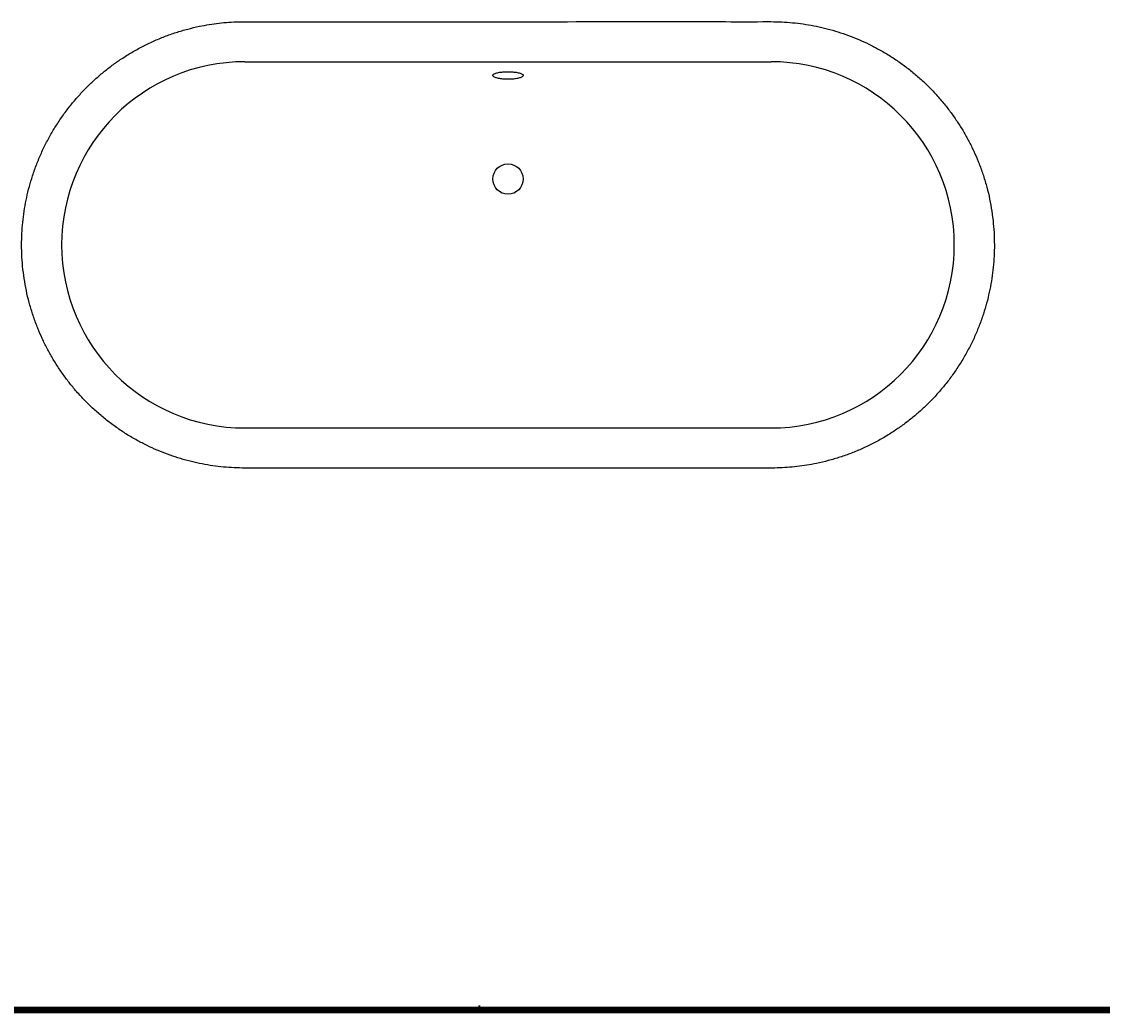
# Model space of a CAD drawing. Units: millimetres. Extents: x 3 to 5997, y 5 to 5995.
# Drawn here: x 2200 to 4089, y 5 to 1734 of the extents above; entities that cross this region are included whole.
import ezdxf

# ---------------------------------------------------------------- set-up
doc = ezdxf.new("R2010")
doc.units = ezdxf.units.MM
doc.styles.add('SLDTEXTSTYLE0', font='TXT', dxfattribs={"width": 0.75})

msp = doc.modelspace()

# ---------------------------------------------------------------- linework, layer by layer
at = {"color": 7, "linetype": 'Continuous', "lineweight": 25}
for p, q in [((2590, 1664.4), (3510, 1664.4)), ((2590, 1024.4), (3510, 1024.4))]:
    msp.add_line(p, q, dxfattribs=at)
at = {"color": 7, "linetype": 'Continuous', "lineweight": 70}
for p, q in [((5995, 5), (5, 5)), ((5990, 10), (10, 10))]:
    msp.add_line(p, q, dxfattribs=at)
at = {"color": 7, "linetype": 'Continuous', "lineweight": 35}
for p, q in [((2250, 10), (2250, 5)), ((2300, 10), (2300, 5)), ((2350, 10), (2350, 5)), ((2400, 10), (2400, 5)), ((2450, 10), (2450, 5)), ((2500, 10), (2500, 5)), ((2550, 10), (2550, 5)), ((2600, 10), (2600, 5)), ((2650, 10), (2650, 5)), ((2700, 10), (2700, 5)), ((2750, 10), (2750, 5)), ((2800, 10), (2800, 5)), ((2850, 10), (2850, 5)), ((2900, 10), (2900, 5)), ((2950, 10), (2950, 5)), ((3000, 5), (3000, 15)), ((3000, 10), (3000, 5)), ((3050, 10), (3050, 5)), ((3100, 10), (3100, 5)), ((3150, 10), (3150, 5)), ((3200, 10), (3200, 5)), ((3250, 10), (3250, 5)), ((3300, 10), (3300, 5)), ((3350, 10), (3350, 5)), ((3400, 10), (3400, 5)), ((3450, 10), (3450, 5)), ((3500, 10), (3500, 5)), ((3550, 10), (3550, 5)), ((3600, 10), (3600, 5)), ((3650, 10), (3650, 5)), ((3700, 10), (3700, 5)), ((3750, 10), (3750, 5)), ((3800, 10), (3800, 5)), ((3850, 10), (3850, 5)), ((3900, 10), (3900, 5)), ((3950, 10), (3950, 5)), ((4000, 10), (4000, 5)), ((4050, 10), (4050, 5))]:
    msp.add_line(p, q, dxfattribs=at)
at = {"color": 7, "linetype": 'Continuous', "lineweight": 25}
msp.add_circle((3050, 1459.4), 26.5, dxfattribs=at)
for centre, start, end in [((2590, 1344.4), 90, 270), ((3510, 1344.4), 270, 90)]:
    msp.add_arc(centre, 320, start, end, dxfattribs=at)
for points, knots in [([(3050, 1734.4), (2949.2, 1734.4), (2804, 1734.4), (2652.9, 1734.4), (2596.9, 1734.4), (2579.5, 1734.4), (2562.2, 1733.5), (2545, 1731.9), (2527.9, 1729.6), (2509.6, 1726.2), (2490.2, 1721.6), (2469.9, 1715.7), (2449.9, 1708.6), (2430.3, 1700.4), (2411.2, 1691.2), (2392.5, 1680.9), (2374.9, 1669.9), (2358.4, 1658.4), (2342.9, 1646.3), (2328, 1633.5), (2313.8, 1619.9), (2300.3, 1605.7), (2287.1, 1590.3), (2274.4, 1573.8), (2262.3, 1556.2), (2251.2, 1538), (2241.2, 1519.2), (2232.2, 1500), (2224.3, 1480.4), (2217.6, 1460.8), (2212.1, 1441.5), (2207.8, 1422.4), (2204.3, 1403.1), (2201.9, 1383.7), (2200.4, 1364.1), (2199.9, 1343.8), (2200.4, 1323), (2202.2, 1301.6), (2205.2, 1280.4), (2209.2, 1259.4), (2214.4, 1238.8), (2220.7, 1218.5), (2227.9, 1199.2), (2235.8, 1180.8), (2244.4, 1163.3), (2253.9, 1146.3), (2264.3, 1129.7), (2275.5, 1113.6), (2287.8, 1097.6), (2301.4, 1081.8), (2316.3, 1066.4), (2332, 1051.7), (2348.5, 1038), (2365.6, 1025.2), (2383.4, 1013.4), (2401.3, 1002.9), (2419.1, 993.7), (2436.8, 985.6), (2454.8, 978.4), (2473.2, 972.1), (2492, 966.8), (2510.7, 962.4), (2529.4, 959), (2548, 956.5), (2566.8, 955), (2585.7, 954.3), (2623.2, 954.5), (2698.7, 954.3), (2847.2, 954.5), (3071.7, 954.4), (3296.1, 954.4), (3447.2, 954.4), (3503.2, 954.4), (3520.6, 954.4), (3537.9, 955.3), (3555.1, 956.9), (3572.2, 959.3), (3590.5, 962.6), (3609.8, 967.2), (3630.2, 973.2), (3650.2, 980.3), (3669.8, 988.4), (3688.9, 997.6), (3707.6, 1007.9), (3725.1, 1018.9), (3741.7, 1030.5), (3757.2, 1042.5), (3772.1, 1055.3), (3786.3, 1068.9), (3799.8, 1083.2), (3813, 1098.6), (3825.7, 1115.1), (3837.8, 1132.7), (3848.8, 1150.9), (3858.9, 1169.6), (3867.9, 1188.8), (3875.8, 1208.5), (3882.5, 1228), (3887.9, 1247.4), (3892.3, 1266.4), (3895.7, 1285.7), (3898.2, 1305.2), (3899.7, 1324.8), (3900.2, 1345), (3899.6, 1365.9), (3897.9, 1387.2), (3894.9, 1408.4), (3890.9, 1429.4), (3885.7, 1450.1), (3879.4, 1470.4), (3872.2, 1489.7), (3864.2, 1508.1), (3855.6, 1525.5), (3846.1, 1542.6), (3835.8, 1559.1), (3824.6, 1575.2), (3812.2, 1591.2), (3798.6, 1607), (3783.8, 1622.5), (3768.1, 1637.1), (3751.6, 1650.8), (3734.5, 1663.6), (3716.7, 1675.4), (3698.8, 1685.9), (3681, 1695.2), (3663.3, 1703.2), (3645.2, 1710.4), (3626.8, 1716.7), (3608.1, 1722.1), (3589.4, 1726.4), (3570.7, 1729.8), (3552.1, 1732.3), (3533.3, 1733.9), (3514.4, 1734.5), (3476.9, 1734.3), (3401.4, 1734.5), (3252.9, 1734.4), (3129.3, 1734.4), (3050, 1734.4)], [0, 0, 0, 0, 0.070525, 0.101557, 0.10562, 0.10968, 0.113725, 0.117755, 0.121773, 0.12578, 0.130736, 0.135681, 0.140621, 0.14556, 0.150506, 0.155462, 0.160432, 0.164999, 0.169573, 0.174152, 0.178733, 0.183314, 0.187893, 0.192883, 0.197863, 0.202829, 0.207779, 0.21272, 0.217658, 0.222601, 0.227143, 0.231698, 0.236265, 0.240839, 0.245419, 0.25, 0.254998, 0.259993, 0.264981, 0.269959, 0.274923, 0.279871, 0.284811, 0.289338, 0.293869, 0.298411, 0.302966, 0.307533, 0.312107, 0.317102, 0.3221, 0.327097, 0.33209, 0.337077, 0.342054, 0.347018, 0.351556, 0.356086, 0.360614, 0.365143, 0.369677, 0.37422, 0.378582, 0.382957, 0.387348, 0.391756, 0.396179, 0.413556, 0.444587, 0.5, 0.570525, 0.601557, 0.60562, 0.60968, 0.613725, 0.617755, 0.621773, 0.62578, 0.630736, 0.635681, 0.640621, 0.64556, 0.650506, 0.655462, 0.660432, 0.664999, 0.669573, 0.674152, 0.678733, 0.683314, 0.687893, 0.692883, 0.697863, 0.702829, 0.707779, 0.71272, 0.717658, 0.722601, 0.727143, 0.731698, 0.736265, 0.740839, 0.745419, 0.75, 0.754998, 0.759993, 0.764981, 0.769959, 0.774923, 0.779871, 0.784811, 0.789338, 0.793869, 0.798411, 0.802966, 0.807533, 0.812107, 0.817102, 0.8221, 0.827097, 0.83209, 0.837077, 0.842054, 0.847018, 0.851556, 0.856086, 0.860614, 0.865143, 0.869677, 0.87422, 0.878582, 0.882957, 0.887348, 0.891756, 0.896179, 0.913556, 0.944587, 1, 1, 1, 1]), ([(3050, 1633.8), (3051.3, 1633.8), (3053.8, 1633.8), (3057.7, 1634), (3061.5, 1634.4), (3065.3, 1634.9), (3068.6, 1635.6), (3071.5, 1636.4), (3073.8, 1637.4), (3075.5, 1638.4), (3076.4, 1639.5), (3076.6, 1640.7), (3076.1, 1641.8), (3074.7, 1642.9), (3072.6, 1643.9), (3069.8, 1644.8), (3066.4, 1645.6), (3062.5, 1646.2), (3058.4, 1646.7), (3054, 1646.9), (3049.6, 1647), (3045.2, 1646.9), (3041, 1646.6), (3037.1, 1646.2), (3033.5, 1645.6), (3030.3, 1644.8), (3027.6, 1643.9), (3025.5, 1643), (3024.1, 1641.9), (3023.5, 1640.8), (3023.6, 1639.7), (3024.4, 1638.5), (3026.1, 1637.4), (3028.5, 1636.5), (3031.6, 1635.6), (3035.1, 1634.9), (3039.1, 1634.3), (3043, 1634), (3046.7, 1633.8), (3048.9, 1633.8), (3050, 1633.8)], [0, 0, 0, 0, 0.022225, 0.044451, 0.070152, 0.095854, 0.12194, 0.148029, 0.174832, 0.201637, 0.229196, 0.256757, 0.284783, 0.312807, 0.340775, 0.368739, 0.396134, 0.423525, 0.45011, 0.476693, 0.502614, 0.528536, 0.554214, 0.579893, 0.605819, 0.631747, 0.658303, 0.684863, 0.71219, 0.739519, 0.767439, 0.795359, 0.823411, 0.851459, 0.879088, 0.906713, 0.93356, 0.960405, 0.980203, 1, 1, 1, 1])]:
    msp.add_open_spline(points, degree=3, knots=knots, dxfattribs=at)

# ---------------------------------------------------------------- texts
at = {"color": 7, "linetype": 'Continuous', "lineweight": 0, "char_height": 3.97, "attachment_point": 2, "style": 'SLDTEXTSTYLE0'}
for s, insert in [('76', (2224.9, 10.1)), ('75', (2274.9, 10.1)), ('74', (2324.9, 10.1)), ('73', (2374.9, 10.1)), ('72', (2424.9, 10.1)), ('71', (2474.9, 10.1)), ('70', (2524.9, 10.1)), ('69', (2574.9, 10.1)), ('68', (2624.9, 10.1)), ('67', (2674.9, 10.1)), ('66', (2724.9, 10.1)), ('65', (2774.9, 10.1)), ('64', (2824.9, 10.1)), ('63', (2874.9, 10.1)), ('62', (2924.9, 10.1)), ('61', (2974.9, 10.1)), ('60', (3024.9, 10.1)), ('59', (3074.9, 10.1)), ('58', (3124.9, 10.1)), ('57', (3174.9, 10.1)), ('56', (3224.9, 10.1)), ('55', (3274.9, 10.1)), ('54', (3324.9, 10.1)), ('53', (3374.9, 10.1)), ('52', (3424.9, 10.1)), ('51', (3474.9, 10.1)), ('50', (3524.9, 10.1)), ('49', (3574.9, 10.1)), ('48', (3624.9, 10.1)), ('47', (3674.9, 10.1)), ('46', (3724.9, 10.1)), ('45', (3774.9, 10.1)), ('44', (3824.9, 10.1)), ('43', (3874.9, 10.1)), ('42', (3924.9, 10.1)), ('41', (3974.9, 10.1)), ('40', (4024.9, 10.1)), ('39', (4074.9, 10.1))]:
    msp.add_mtext(s, dxfattribs=dict(at, insert=insert))

doc.saveas('drawing.dxf')
